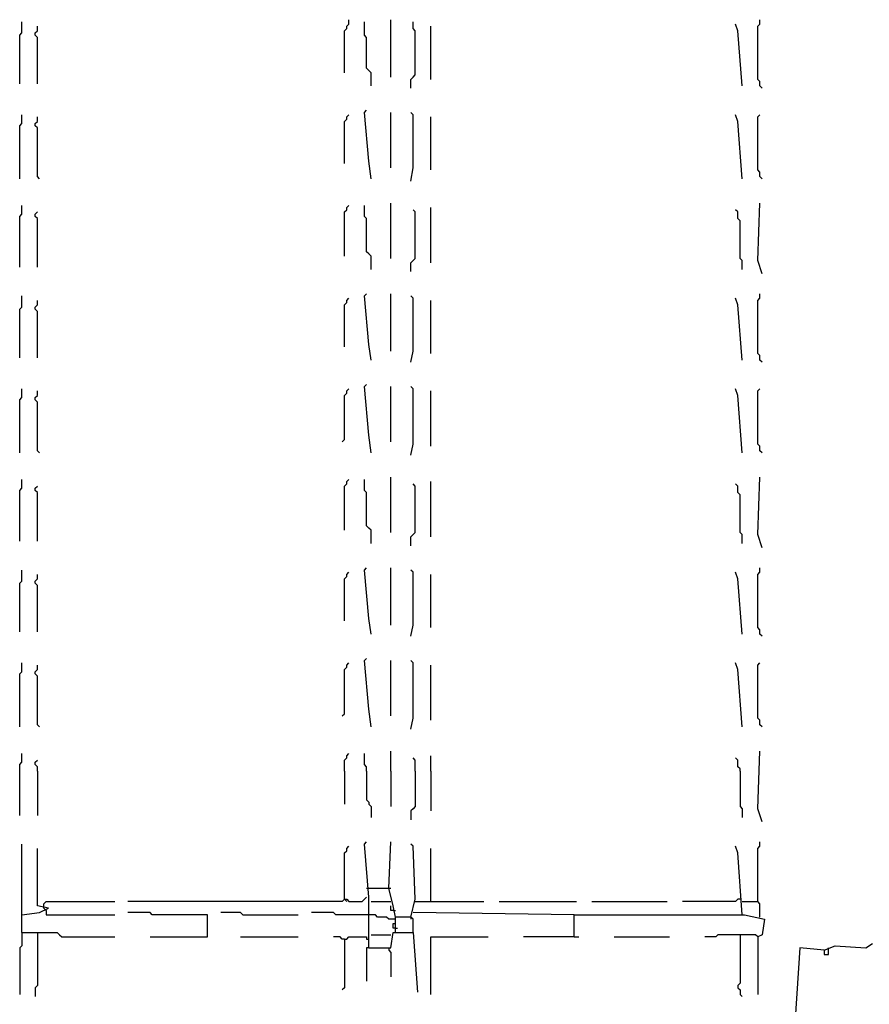
# Model space of a CAD drawing. Extents: x 3.85 to 6.68, y 3.81 to 6.02.
# Drawn here: x 5.01 to 5.59, y 4.87 to 5.54 of the extents above; entities that cross this region are included whole.
import ezdxf

# ---------------------------------------------------------------- set-up
doc = ezdxf.new("R2010")
doc.units = 0
doc.header["$MEASUREMENT"] = 0

msp = doc.modelspace()

# ---------------------------------------------------------------- linework, layer by layer
for p, q in [((5.23298, 5.538578), (5.23298, 5.541604)), ((5.261725, 5.502269), (5.261725, 5.541604)), ((5.514372, 5.538578), (5.514372, 5.541604)), ((5.009077, 5.532526), (5.009077, 5.540091)), ((5.018154, 5.532526), (5.019667, 5.534039)), ((5.019667, 5.534039), (5.019667, 5.537065)), ((5.229955, 5.534039), (5.231467, 5.535552)), ((5.229955, 5.505295), (5.229955, 5.534039)), ((5.231467, 5.537065), (5.23298, 5.538578)), ((5.231467, 5.535552), (5.231467, 5.537065)), ((5.24357, 5.531014), (5.24357, 5.540091)), ((5.276853, 5.535552), (5.276853, 5.540091)), ((5.278366, 5.534039), (5.276853, 5.535552)), ((5.278366, 5.503782), (5.278366, 5.534039)), ((5.288956, 5.500756), (5.288956, 5.537065)), ((5.499244, 5.534039), (5.497731, 5.538578)), ((5.502269, 5.496218), (5.499244, 5.534039)), ((5.512859, 5.537065), (5.514372, 5.538578)), ((5.512859, 5.500756), (5.512859, 5.537065)), ((5.007564, 5.531014), (5.009077, 5.532526)), ((5.007564, 5.497731), (5.007564, 5.531014)), ((5.018154, 5.531014), (5.018154, 5.532526)), ((5.019667, 5.529501), (5.018154, 5.531014)), ((5.019667, 5.497731), (5.019667, 5.529501)), ((5.245083, 5.529501), (5.24357, 5.531014)), ((5.245083, 5.508321), (5.245083, 5.529501)), ((5.246596, 5.506808), (5.245083, 5.508321)), ((5.248109, 5.505295), (5.246596, 5.506808)), ((5.248109, 5.496218), (5.248109, 5.505295)), ((5.27534, 5.500756), (5.276853, 5.502269)), ((5.27534, 5.494705), (5.27534, 5.500756)), ((5.276853, 5.502269), (5.278366, 5.503782)), ((5.514372, 5.499244), (5.512859, 5.500756)), ((5.514372, 5.496218), (5.514372, 5.499244)), ((5.515885, 5.494705), (5.514372, 5.496218)), ((5.24357, 5.478064), (5.245083, 5.479576)), ((5.009077, 5.470499), (5.009077, 5.476551)), ((5.019667, 5.472012), (5.019667, 5.475038)), ((5.229955, 5.472012), (5.231467, 5.473525)), ((5.231467, 5.475038), (5.23298, 5.476551)), ((5.231467, 5.473525), (5.231467, 5.475038)), ((5.246596, 5.444781), (5.24357, 5.478064)), ((5.261725, 5.440242), (5.261725, 5.478064)), ((5.276853, 5.476551), (5.27534, 5.478064)), ((5.276853, 5.440242), (5.276853, 5.476551)), ((5.288956, 5.438729), (5.288956, 5.475038)), ((5.499244, 5.472012), (5.497731, 5.476551)), ((5.512859, 5.475038), (5.514372, 5.476551)), ((5.512859, 5.438729), (5.512859, 5.475038)), ((5.007564, 5.468986), (5.009077, 5.470499)), ((5.007564, 5.432678), (5.007564, 5.468986)), ((5.018154, 5.470499), (5.019667, 5.472012)), ((5.018154, 5.468986), (5.018154, 5.470499)), ((5.019667, 5.467474), (5.018154, 5.468986)), ((5.019667, 5.434191), (5.019667, 5.467474)), ((5.229955, 5.443268), (5.229955, 5.472012)), ((5.502269, 5.432678), (5.499244, 5.472012)), ((5.248109, 5.432678), (5.246596, 5.444781)), ((5.27534, 5.431165), (5.276853, 5.440242)), ((5.02118, 5.432678), (5.019667, 5.434191)), ((5.514372, 5.437216), (5.512859, 5.438729)), ((5.514372, 5.434191), (5.514372, 5.437216)), ((5.515885, 5.432678), (5.514372, 5.434191)), ((5.009077, 5.408472), (5.009077, 5.414523)), ((5.231467, 5.413011), (5.23298, 5.414523)), ((5.231467, 5.411498), (5.231467, 5.413011)), ((5.24357, 5.406959), (5.24357, 5.414523)), ((5.261725, 5.378215), (5.261725, 5.416036)), ((5.288956, 5.375189), (5.288956, 5.413011)), ((5.512859, 5.376702), (5.514372, 5.416036)), ((5.007564, 5.406959), (5.009077, 5.408472)), ((5.007564, 5.372163), (5.007564, 5.406959)), ((5.018154, 5.408472), (5.019667, 5.409985)), ((5.018154, 5.406959), (5.018154, 5.408472)), ((5.019667, 5.405446), (5.018154, 5.406959)), ((5.019667, 5.372163), (5.019667, 5.405446)), ((5.229955, 5.409985), (5.231467, 5.411498)), ((5.229955, 5.379728), (5.229955, 5.409985)), ((5.245083, 5.405446), (5.24357, 5.406959)), ((5.245083, 5.382753), (5.245083, 5.405446)), ((5.278366, 5.409985), (5.276853, 5.411498)), ((5.278366, 5.378215), (5.278366, 5.409985)), ((5.499244, 5.409985), (5.497731, 5.411498)), ((5.499244, 5.405446), (5.499244, 5.409985)), ((5.500756, 5.403933), (5.499244, 5.405446)), ((5.500756, 5.378215), (5.500756, 5.403933)), ((5.246596, 5.381241), (5.245083, 5.382753)), ((5.248109, 5.379728), (5.246596, 5.381241)), ((5.248109, 5.370651), (5.248109, 5.379728)), ((5.27534, 5.375189), (5.276853, 5.376702)), ((5.27534, 5.369138), (5.27534, 5.375189)), ((5.276853, 5.376702), (5.278366, 5.378215)), ((5.502269, 5.376702), (5.500756, 5.378215)), ((5.502269, 5.370651), (5.502269, 5.376702)), ((5.515885, 5.367625), (5.512859, 5.376702)), ((5.009077, 5.344932), (5.009077, 5.352496)), ((5.24357, 5.352496), (5.245083, 5.354009)), ((5.246596, 5.319213), (5.24357, 5.352496)), ((5.261725, 5.314675), (5.261725, 5.354009)), ((5.276853, 5.350983), (5.27534, 5.352496)), ((5.514372, 5.350983), (5.514372, 5.354009)), ((5.007564, 5.343419), (5.009077, 5.344932)), ((5.018154, 5.344932), (5.019667, 5.346445)), ((5.018154, 5.343419), (5.018154, 5.344932)), ((5.019667, 5.346445), (5.019667, 5.34947)), ((5.229955, 5.346445), (5.231467, 5.347958)), ((5.229955, 5.3177), (5.229955, 5.346445)), ((5.231467, 5.34947), (5.23298, 5.350983)), ((5.231467, 5.347958), (5.231467, 5.34947)), ((5.276853, 5.314675), (5.276853, 5.350983)), ((5.288956, 5.313162), (5.288956, 5.34947)), ((5.499244, 5.346445), (5.497731, 5.350983)), ((5.502269, 5.308623), (5.499244, 5.346445)), ((5.512859, 5.34947), (5.514372, 5.350983)), ((5.512859, 5.313162), (5.512859, 5.34947)), ((5.007564, 5.310136), (5.007564, 5.343419)), ((5.019667, 5.341906), (5.018154, 5.343419)), ((5.019667, 5.310136), (5.019667, 5.341906)), ((5.248109, 5.308623), (5.246596, 5.319213)), ((5.27534, 5.30711), (5.276853, 5.314675)), ((5.514372, 5.311649), (5.512859, 5.313162)), ((5.514372, 5.308623), (5.514372, 5.311649)), ((5.515885, 5.30711), (5.514372, 5.308623)), ((5.24357, 5.290469), (5.245083, 5.291982)), ((5.009077, 5.282905), (5.009077, 5.288956)), ((5.018154, 5.282905), (5.019667, 5.284418)), ((5.019667, 5.284418), (5.019667, 5.287443)), ((5.229955, 5.284418), (5.231467, 5.28593)), ((5.229955, 5.25416), (5.229955, 5.284418)), ((5.231467, 5.287443), (5.23298, 5.288956)), ((5.231467, 5.28593), (5.231467, 5.287443)), ((5.246596, 5.257186), (5.24357, 5.290469)), ((5.261725, 5.252648), (5.261725, 5.290469)), ((5.276853, 5.288956), (5.27534, 5.290469)), ((5.276853, 5.251135), (5.276853, 5.288956)), ((5.288956, 5.249622), (5.288956, 5.287443)), ((5.499244, 5.284418), (5.497731, 5.288956)), ((5.502269, 5.245083), (5.499244, 5.284418)), ((5.512859, 5.287443), (5.514372, 5.288956)), ((5.512859, 5.251135), (5.512859, 5.287443)), ((5.007564, 5.281392), (5.009077, 5.282905)), ((5.007564, 5.245083), (5.007564, 5.281392)), ((5.018154, 5.281392), (5.018154, 5.282905)), ((5.019667, 5.279879), (5.018154, 5.281392)), ((5.019667, 5.246596), (5.019667, 5.279879)), ((5.248109, 5.245083), (5.246596, 5.257186)), ((5.228442, 5.252648), (5.229955, 5.25416)), ((5.27534, 5.24357), (5.276853, 5.251135)), ((5.514372, 5.249622), (5.512859, 5.251135)), ((5.02118, 5.245083), (5.019667, 5.246596)), ((5.514372, 5.246596), (5.514372, 5.249622)), ((5.515885, 5.245083), (5.514372, 5.246596)), ((5.009077, 5.220877), (5.009077, 5.226929)), ((5.229955, 5.22239), (5.231467, 5.223903)), ((5.231467, 5.225416), (5.23298, 5.226929)), ((5.231467, 5.223903), (5.231467, 5.225416)), ((5.24357, 5.219365), (5.24357, 5.226929)), ((5.261725, 5.19062), (5.261725, 5.228442)), ((5.278366, 5.22239), (5.276853, 5.223903)), ((5.288956, 5.187595), (5.288956, 5.225416)), ((5.499244, 5.22239), (5.497731, 5.223903)), ((5.512859, 5.189107), (5.514372, 5.228442)), ((5.007564, 5.219365), (5.009077, 5.220877)), ((5.007564, 5.184569), (5.007564, 5.219365)), ((5.018154, 5.220877), (5.019667, 5.22239)), ((5.018154, 5.219365), (5.018154, 5.220877)), ((5.019667, 5.217852), (5.018154, 5.219365)), ((5.019667, 5.184569), (5.019667, 5.217852)), ((5.229955, 5.192133), (5.229955, 5.22239)), ((5.245083, 5.217852), (5.24357, 5.219365)), ((5.245083, 5.195159), (5.245083, 5.217852)), ((5.278366, 5.19062), (5.278366, 5.22239)), ((5.499244, 5.217852), (5.499244, 5.22239)), ((5.500756, 5.216339), (5.499244, 5.217852)), ((5.500756, 5.19062), (5.500756, 5.216339)), ((5.246596, 5.193646), (5.245083, 5.195159)), ((5.248109, 5.192133), (5.246596, 5.193646)), ((5.248109, 5.183056), (5.248109, 5.192133)), ((5.276853, 5.189107), (5.278366, 5.19062)), ((5.502269, 5.189107), (5.500756, 5.19062)), ((5.27534, 5.187595), (5.276853, 5.189107)), ((5.27534, 5.181543), (5.27534, 5.187595)), ((5.502269, 5.183056), (5.502269, 5.189107)), ((5.515885, 5.18003), (5.512859, 5.189107)), ((5.009077, 5.157337), (5.009077, 5.164902)), ((5.231467, 5.161876), (5.23298, 5.163389)), ((5.24357, 5.164902), (5.245083, 5.166415)), ((5.246596, 5.131619), (5.24357, 5.164902)), ((5.261725, 5.12708), (5.261725, 5.166415)), ((5.276853, 5.163389), (5.27534, 5.164902)), ((5.276853, 5.12708), (5.276853, 5.163389)), ((5.499244, 5.15885), (5.497731, 5.163389)), ((5.512859, 5.161876), (5.514372, 5.163389)), ((5.514372, 5.163389), (5.514372, 5.166415)), ((5.007564, 5.155825), (5.009077, 5.157337)), ((5.018154, 5.157337), (5.019667, 5.15885)), ((5.018154, 5.155825), (5.018154, 5.157337)), ((5.019667, 5.15885), (5.019667, 5.161876)), ((5.229955, 5.15885), (5.231467, 5.160363)), ((5.229955, 5.130106), (5.229955, 5.15885)), ((5.231467, 5.160363), (5.231467, 5.161876)), ((5.288956, 5.125567), (5.288956, 5.161876)), ((5.502269, 5.121029), (5.499244, 5.15885)), ((5.512859, 5.125567), (5.512859, 5.161876)), ((5.007564, 5.122542), (5.007564, 5.155825)), ((5.019667, 5.154312), (5.018154, 5.155825)), ((5.019667, 5.122542), (5.019667, 5.154312)), ((5.248109, 5.121029), (5.246596, 5.131619)), ((5.27534, 5.119516), (5.276853, 5.12708)), ((5.514372, 5.124054), (5.512859, 5.125567)), ((5.514372, 5.121029), (5.514372, 5.124054)), ((5.515885, 5.119516), (5.514372, 5.121029)), ((5.24357, 5.102874), (5.245083, 5.104387)), ((5.246596, 5.069592), (5.24357, 5.102874)), ((5.261725, 5.065053), (5.261725, 5.102874)), ((5.276853, 5.101362), (5.27534, 5.102874)), ((5.007564, 5.093797), (5.009077, 5.09531)), ((5.009077, 5.09531), (5.009077, 5.101362)), ((5.018154, 5.09531), (5.019667, 5.096823)), ((5.018154, 5.093797), (5.018154, 5.09531)), ((5.019667, 5.096823), (5.019667, 5.099849)), ((5.229955, 5.096823), (5.231467, 5.098336)), ((5.229955, 5.066566), (5.229955, 5.096823)), ((5.231467, 5.099849), (5.23298, 5.101362)), ((5.231467, 5.098336), (5.231467, 5.099849)), ((5.276853, 5.06354), (5.276853, 5.101362)), ((5.288956, 5.062027), (5.288956, 5.099849)), ((5.499244, 5.096823), (5.497731, 5.101362)), ((5.502269, 5.057489), (5.499244, 5.096823)), ((5.512859, 5.099849), (5.514372, 5.101362)), ((5.512859, 5.06354), (5.512859, 5.099849)), ((5.007564, 5.057489), (5.007564, 5.093797)), ((5.019667, 5.092284), (5.018154, 5.093797)), ((5.019667, 5.059002), (5.019667, 5.092284)), ((5.248109, 5.057489), (5.246596, 5.069592)), ((5.228442, 5.065053), (5.229955, 5.066566)), ((5.27534, 5.055976), (5.276853, 5.06354)), ((5.514372, 5.062027), (5.512859, 5.06354)), ((5.514372, 5.059002), (5.514372, 5.062027)), ((5.02118, 5.057489), (5.019667, 5.059002)), ((5.515885, 5.057489), (5.514372, 5.059002)), ((5.009077, 5.033283), (5.009077, 5.039334)), ((5.018154, 5.033283), (5.019667, 5.034796)), ((5.229955, 5.034796), (5.231467, 5.036309)), ((5.229955, 5.027231), (5.229955, 5.034796)), ((5.231467, 5.037821), (5.23298, 5.039334)), ((5.231467, 5.036309), (5.231467, 5.037821)), ((5.24357, 5.03177), (5.24357, 5.039334)), ((5.261725, 5.027231), (5.261725, 5.040847)), ((5.278366, 5.034796), (5.276853, 5.036309)), ((5.278366, 5.027231), (5.278366, 5.034796)), ((5.288956, 5.027231), (5.288956, 5.037821)), ((5.499244, 5.034796), (5.497731, 5.036309)), ((5.499244, 5.030257), (5.499244, 5.034796)), ((5.512859, 5.001513), (5.514372, 5.040847)), ((5.007564, 5.03177), (5.009077, 5.033283)), ((5.007564, 4.996974), (5.007564, 5.03177)), ((5.018154, 5.03177), (5.018154, 5.033283)), ((5.019667, 5.030257), (5.018154, 5.03177)), ((5.019667, 5.027231), (5.019667, 5.030257)), ((5.245083, 5.030257), (5.24357, 5.03177)), ((5.245083, 5.027231), (5.245083, 5.030257)), ((5.500756, 5.028744), (5.499244, 5.030257)), ((5.500756, 5.027231), (5.500756, 5.028744)), ((5.019667, 5.027231), (5.019667, 4.996974)), ((5.229955, 5.027231), (5.229955, 5.004539)), ((5.245083, 5.027231), (5.245083, 5.007564)), ((5.261725, 5.027231), (5.261725, 5.003026)), ((5.278366, 5.027231), (5.278366, 5.003026)), ((5.288956, 5.027231), (5.288956, 5)), ((5.500756, 5.027231), (5.500756, 5.003026)), ((5.245083, 5.007564), (5.246596, 5.006051)), ((5.246596, 5.006051), (5.246596, 5.004539)), ((5.246596, 5.004539), (5.248109, 5.003026)), ((5.248109, 5.003026), (5.248109, 4.995461)), ((5.276853, 5.001513), (5.27534, 5)), ((5.278366, 5.003026), (5.276853, 5.001513)), ((5.500756, 5.003026), (5.502269, 5.001513)), ((5.502269, 5.001513), (5.502269, 4.995461)), ((5.515885, 4.992436), (5.512859, 5.001513)), ((5.27534, 5), (5.27534, 4.993949)), ((5.009077, 4.916793), (5.009077, 4.977307)), ((5.019667, 4.934947), (5.019667, 4.974281)), ((5.231467, 4.974281), (5.23298, 4.975794)), ((5.231467, 4.972769), (5.231467, 4.974281)), ((5.24357, 4.977307), (5.245083, 4.97882)), ((5.246596, 4.940998), (5.24357, 4.977307)), ((5.260212, 4.94705), (5.261725, 4.97882)), ((5.276853, 4.975794), (5.27534, 4.977307)), ((5.278366, 4.939486), (5.276853, 4.975794)), ((5.288956, 4.937973), (5.288956, 4.974281)), ((5.499244, 4.971256), (5.497731, 4.975794)), ((5.512859, 4.974281), (5.514372, 4.975794)), ((5.512859, 4.937973), (5.512859, 4.974281)), ((5.514372, 4.975794), (5.514372, 4.97882)), ((5.229955, 4.971256), (5.231467, 4.972769)), ((5.229955, 4.939486), (5.229955, 4.971256)), ((5.502269, 4.928896), (5.499244, 4.971256)), ((5.245083, 4.94705), (5.260212, 4.94705)), ((5.260212, 4.94705), (5.261725, 4.94705)), ((5.263238, 4.934947), (5.260212, 4.94705)), ((5.24357, 4.939486), (5.245083, 4.940998)), ((5.246596, 4.906203), (5.246596, 4.940998)), ((5.027231, 4.933434), (5.019667, 4.934947)), ((5.024206, 4.93646), (5.025719, 4.937973)), ((5.024206, 4.934947), (5.024206, 4.93646)), ((5.024206, 4.933434), (5.024206, 4.934947)), ((5.025719, 4.937973), (5.072617, 4.937973)), ((5.228442, 4.937973), (5.081694, 4.937973)), ((5.229955, 4.939486), (5.228442, 4.937973)), ((5.229955, 4.939486), (5.231467, 4.937973)), ((5.229955, 4.939486), (5.231467, 4.939486)), ((5.231467, 4.939486), (5.23298, 4.937973)), ((5.23298, 4.937973), (5.242057, 4.937973)), ((5.242057, 4.937973), (5.24357, 4.939486)), ((5.248109, 4.937973), (5.261725, 4.937973)), ((5.261725, 4.931921), (5.261725, 4.934947)), ((5.26475, 4.927383), (5.263238, 4.934947)), ((5.27534, 4.927383), (5.278366, 4.939486)), ((5.278366, 4.937973), (5.325265, 4.937973)), ((5.335855, 4.937973), (5.388805, 4.937973)), ((5.399395, 4.937973), (5.450832, 4.937973)), ((5.497731, 4.937973), (5.461422, 4.937973)), ((5.499244, 4.939486), (5.497731, 4.937973)), ((5.500756, 4.939486), (5.499244, 4.939486)), ((5.502269, 4.937973), (5.512859, 4.937973)), ((5.514372, 4.93646), (5.512859, 4.937973)), ((5.514372, 4.927383), (5.514372, 4.93646)), ((5.009077, 4.928896), (5.02118, 4.930408)), ((5.02118, 4.930408), (5.027231, 4.933434)), ((5.025719, 4.931921), (5.024206, 4.933434)), ((5.025719, 4.931921), (5.025719, 4.928896)), ((5.025719, 4.928896), (5.072617, 4.928896)), ((5.096823, 4.930408), (5.081694, 4.930408)), ((5.098336, 4.928896), (5.096823, 4.930408)), ((5.136157, 4.928896), (5.098336, 4.928896)), ((5.136157, 4.913767), (5.136157, 4.928896)), ((5.15885, 4.930408), (5.145234, 4.930408)), ((5.160363, 4.928896), (5.15885, 4.930408)), ((5.160363, 4.928896), (5.198185, 4.928896)), ((5.22239, 4.930408), (5.207262, 4.930408)), ((5.223903, 4.928896), (5.22239, 4.930408)), ((5.248109, 4.928896), (5.223903, 4.928896)), ((5.251135, 4.928896), (5.248109, 4.928896)), ((5.252648, 4.927383), (5.251135, 4.928896)), ((5.258699, 4.927383), (5.252648, 4.927383)), ((5.260212, 4.92587), (5.258699, 4.927383)), ((5.263238, 4.931921), (5.261725, 4.931921)), ((5.263238, 4.931921), (5.26475, 4.931921)), ((5.27534, 4.927383), (5.26475, 4.927383)), ((5.26475, 4.916793), (5.26475, 4.927383)), ((5.27534, 4.927383), (5.27534, 4.92587)), ((5.276853, 4.92587), (5.27534, 4.927383)), ((5.387292, 4.928896), (5.276853, 4.930408)), ((5.387292, 4.913767), (5.387292, 4.928896)), ((5.387292, 4.928896), (5.503782, 4.928896)), ((5.503782, 4.928896), (5.517398, 4.92587)), ((5.26475, 4.92587), (5.260212, 4.92587)), ((5.263238, 4.919818), (5.263238, 4.922844)), ((5.263238, 4.922844), (5.26475, 4.922844)), ((5.276853, 4.916793), (5.276853, 4.92587)), ((5.517398, 4.92587), (5.515885, 4.91528)), ((5.009077, 4.916793), (5.009077, 4.907716)), ((5.009077, 4.916793), (5.033283, 4.916793)), ((5.019667, 4.916793), (5.019667, 4.880484)), ((5.033283, 4.916793), (5.034796, 4.91528)), ((5.034796, 4.91528), (5.036309, 4.913767)), ((5.036309, 4.913767), (5.072617, 4.913767)), ((5.096823, 4.913767), (5.136157, 4.913767)), ((5.15885, 4.913767), (5.198185, 4.913767)), ((5.226929, 4.913767), (5.22239, 4.913767)), ((5.228442, 4.912254), (5.226929, 4.913767)), ((5.231467, 4.912254), (5.23298, 4.913767)), ((5.23298, 4.913767), (5.245083, 4.913767)), ((5.245083, 4.913767), (5.245083, 4.912254)), ((5.248109, 4.91528), (5.261725, 4.91528)), ((5.261725, 4.906203), (5.263238, 4.916793)), ((5.26475, 4.919818), (5.263238, 4.919818)), ((5.263238, 4.916793), (5.276853, 4.916793)), ((5.26475, 4.919818), (5.266263, 4.919818)), ((5.276853, 4.916793), (5.279879, 4.875946)), ((5.288956, 4.874433), (5.288956, 4.913767)), ((5.288956, 4.913767), (5.32829, 4.913767)), ((5.387292, 4.913767), (5.352496, 4.913767)), ((5.387292, 4.913767), (5.390318, 4.913767)), ((5.414523, 4.913767), (5.452345, 4.913767)), ((5.484115, 4.913767), (5.476551, 4.913767)), ((5.485628, 4.91528), (5.484115, 4.913767)), ((5.511346, 4.91528), (5.485628, 4.91528)), ((5.500756, 4.91528), (5.500756, 4.881997)), ((5.512859, 4.913767), (5.511346, 4.91528)), ((5.515885, 4.91528), (5.512859, 4.913767)), ((5.512859, 4.913767), (5.512859, 4.874433)), ((5.009077, 4.907716), (5.007564, 4.906203)), ((5.229955, 4.912254), (5.228442, 4.912254)), ((5.229955, 4.912254), (5.229955, 4.878971)), ((5.229955, 4.912254), (5.231467, 4.912254)), ((5.245083, 4.912254), (5.246596, 4.912254)), ((5.558245, 4.90469), (5.565809, 4.907716)), ((5.565809, 4.907716), (5.586989, 4.906203)), ((5.586989, 4.906203), (5.591528, 4.909228)), ((5.007564, 4.906203), (5.007564, 4.874433)), ((5.246596, 4.906203), (5.245083, 4.906203)), ((5.245083, 4.906203), (5.245083, 4.88351)), ((5.246596, 4.906203), (5.261725, 4.906203)), ((5.260212, 4.906203), (5.260212, 4.90469)), ((5.260212, 4.90469), (5.261725, 4.903177)), ((5.261725, 4.903177), (5.261725, 4.886536)), ((5.541604, 4.906203), (5.538578, 4.857791)), ((5.558245, 4.90469), (5.541604, 4.906203)), ((5.558245, 4.90469), (5.558245, 4.901664)), ((5.558245, 4.901664), (5.561271, 4.901664)), ((5.561271, 4.90469), (5.561271, 4.906203)), ((5.561271, 4.901664), (5.561271, 4.90469)), ((5.019667, 4.880484), (5.018154, 4.878971)), ((5.500756, 4.881997), (5.499244, 4.880484)), ((5.499244, 4.880484), (5.499244, 4.878971)), ((5.018154, 4.878971), (5.018154, 4.87292)), ((5.229955, 4.878971), (5.228442, 4.877458)), ((5.499244, 4.878971), (5.500756, 4.877458)), ((5.500756, 4.877458), (5.500756, 4.874433)), ((5.500756, 4.874433), (5.502269, 4.87292))]:
    msp.add_line(p, q)

doc.saveas('drawing.dxf')
